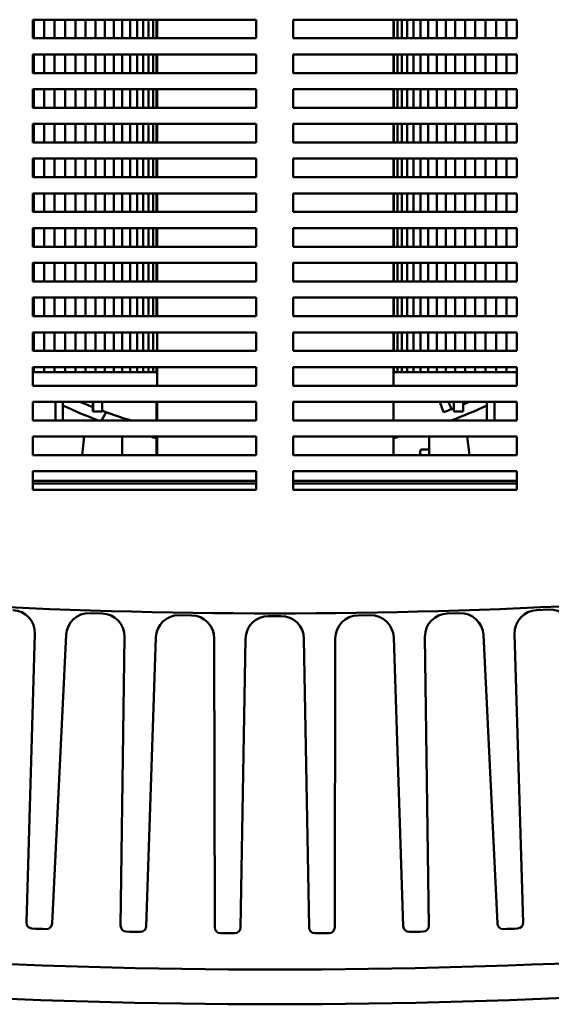
# Model space of a CAD drawing. Units: millimetres. Extents: x 0 to 1050, y 0 to 743.
# Drawn here: x 661 to 707, y 459 to 544 of the extents above; entities that cross this region are included whole.
import ezdxf

# ---------------------------------------------------------------- set-up
doc = ezdxf.new("R2010")
doc.units = ezdxf.units.MM
doc.header["$LTSCALE"] = 2.5
doc.layers.add('Visible (ISO)', color=7, linetype='Continuous', lineweight=50)

msp = doc.modelspace()

# ---------------------------------------------------------------- linework, layer by layer
at = {"layer": 'Visible (ISO)'}
for p, q in [((662.277, 542.267), (662.277, 543.877)), ((662.277, 543.877), (681.677, 543.877)), ((662.365, 542.267), (662.365, 543.877)), ((663.264, 542.267), (663.264, 543.877)), ((664.172, 542.267), (664.172, 543.877)), ((665.08, 542.267), (665.08, 543.877)), ((665.979, 542.267), (665.979, 543.877)), ((666.86, 542.267), (666.86, 543.877)), ((667.716, 542.267), (667.716, 543.877)), ((668.537, 542.267), (668.537, 543.877)), ((669.316, 542.267), (669.316, 543.877)), ((670.046, 542.267), (670.046, 543.877)), ((670.719, 542.267), (670.719, 543.877)), ((671.329, 542.267), (671.329, 543.877)), ((671.87, 542.267), (671.87, 543.877)), ((672.337, 542.267), (672.337, 543.877)), ((672.726, 542.267), (672.726, 543.877)), ((673.031, 542.267), (673.031, 543.877)), ((673.075, 543.877), (673.075, 542.267)), ((673.077, 542.267), (673.077, 543.877)), ((681.677, 543.877), (681.677, 542.267)), ((684.877, 542.267), (684.877, 543.877)), ((684.877, 543.877), (704.277, 543.877)), ((693.577, 543.877), (693.577, 542.267)), ((693.608, 542.267), (693.608, 543.877)), ((693.914, 542.267), (693.914, 543.877)), ((694.303, 542.267), (694.303, 543.877)), ((694.77, 542.267), (694.77, 543.877)), ((695.312, 542.267), (695.312, 543.877)), ((695.923, 542.267), (695.923, 543.877)), ((696.596, 542.267), (696.596, 543.877)), ((697.326, 542.267), (697.326, 543.877)), ((698.106, 542.267), (698.106, 543.877)), ((698.928, 542.267), (698.928, 543.877)), ((699.784, 542.267), (699.784, 543.877)), ((700.665, 542.267), (700.665, 543.877)), ((701.564, 542.267), (701.564, 543.877)), ((702.472, 542.267), (702.472, 543.877)), ((703.38, 542.267), (703.38, 543.877)), ((704.277, 543.877), (704.277, 542.267)), ((681.677, 542.267), (662.277, 542.267)), ((704.277, 542.267), (684.877, 542.267)), ((662.277, 540.867), (681.677, 540.867)), ((662.277, 539.257), (662.277, 540.867)), ((662.365, 539.257), (662.365, 540.867)), ((663.264, 539.257), (663.264, 540.867)), ((664.172, 539.257), (664.172, 540.867)), ((665.08, 539.257), (665.08, 540.867)), ((665.979, 539.257), (665.979, 540.867)), ((666.86, 539.257), (666.86, 540.867)), ((667.716, 539.257), (667.716, 540.867)), ((668.537, 539.257), (668.537, 540.867)), ((669.316, 539.257), (669.316, 540.867)), ((670.046, 539.257), (670.046, 540.867)), ((670.719, 539.257), (670.719, 540.867)), ((671.329, 539.257), (671.329, 540.867)), ((671.87, 539.257), (671.87, 540.867)), ((672.337, 539.257), (672.337, 540.867)), ((672.726, 539.257), (672.726, 540.867)), ((673.031, 539.257), (673.031, 540.867)), ((673.075, 540.867), (673.075, 539.257)), ((673.077, 539.257), (673.077, 540.867)), ((681.677, 540.867), (681.677, 539.257)), ((684.877, 539.257), (684.877, 540.867)), ((684.877, 540.867), (704.277, 540.867)), ((693.577, 540.867), (693.577, 539.257)), ((693.608, 539.257), (693.608, 540.867)), ((693.914, 539.257), (693.914, 540.867)), ((694.303, 539.257), (694.303, 540.867)), ((694.77, 539.257), (694.77, 540.867)), ((695.312, 539.257), (695.312, 540.867)), ((695.923, 539.257), (695.923, 540.867)), ((696.596, 539.257), (696.596, 540.867)), ((697.326, 539.257), (697.326, 540.867)), ((698.106, 539.257), (698.106, 540.867)), ((698.928, 539.257), (698.928, 540.867)), ((699.784, 539.257), (699.784, 540.867)), ((700.665, 539.257), (700.665, 540.867)), ((701.564, 539.257), (701.564, 540.867)), ((702.472, 539.257), (702.472, 540.867)), ((703.38, 539.257), (703.38, 540.867)), ((704.277, 540.867), (704.277, 539.257)), ((681.677, 539.257), (662.277, 539.257)), ((704.277, 539.257), (684.877, 539.257)), ((662.277, 536.247), (662.277, 537.857)), ((662.277, 537.857), (681.677, 537.857)), ((662.365, 536.247), (662.365, 537.857)), ((663.264, 536.247), (663.264, 537.857)), ((664.172, 536.247), (664.172, 537.857)), ((665.08, 536.247), (665.08, 537.857)), ((665.979, 536.247), (665.979, 537.857)), ((666.86, 536.247), (666.86, 537.857)), ((667.716, 536.247), (667.716, 537.857)), ((668.537, 536.247), (668.537, 537.857)), ((669.316, 536.247), (669.316, 537.857)), ((670.046, 536.247), (670.046, 537.857)), ((670.719, 536.247), (670.719, 537.857)), ((671.329, 536.247), (671.329, 537.857)), ((671.87, 536.247), (671.87, 537.857)), ((672.337, 536.247), (672.337, 537.857)), ((672.726, 536.247), (672.726, 537.857)), ((673.031, 536.247), (673.031, 537.857)), ((673.075, 537.857), (673.075, 536.247)), ((673.077, 536.247), (673.077, 537.857)), ((681.677, 537.857), (681.677, 536.247)), ((684.877, 536.247), (684.877, 537.857)), ((684.877, 537.857), (704.277, 537.857)), ((693.577, 537.857), (693.577, 536.247)), ((693.608, 536.247), (693.608, 537.857)), ((693.914, 536.247), (693.914, 537.857)), ((694.303, 536.247), (694.303, 537.857)), ((694.77, 536.247), (694.77, 537.857)), ((695.312, 536.247), (695.312, 537.857)), ((695.923, 536.247), (695.923, 537.857)), ((696.596, 536.247), (696.596, 537.857)), ((697.326, 536.247), (697.326, 537.857)), ((698.106, 536.247), (698.106, 537.857)), ((698.928, 536.247), (698.928, 537.857)), ((699.784, 536.247), (699.784, 537.857)), ((700.665, 536.247), (700.665, 537.857)), ((701.564, 536.247), (701.564, 537.857)), ((702.472, 536.247), (702.472, 537.857)), ((703.38, 536.247), (703.38, 537.857)), ((704.277, 537.857), (704.277, 536.247)), ((681.677, 536.247), (662.277, 536.247)), ((704.277, 536.247), (684.877, 536.247)), ((662.277, 533.237), (662.277, 534.847)), ((662.277, 534.847), (681.677, 534.847)), ((662.365, 533.237), (662.365, 534.847)), ((663.264, 533.237), (663.264, 534.847)), ((664.172, 533.237), (664.172, 534.847)), ((665.08, 533.237), (665.08, 534.847)), ((665.979, 533.237), (665.979, 534.847)), ((666.86, 533.237), (666.86, 534.847)), ((667.716, 533.237), (667.716, 534.847)), ((668.537, 533.237), (668.537, 534.847)), ((669.316, 533.237), (669.316, 534.847)), ((670.046, 533.237), (670.046, 534.847)), ((670.719, 533.237), (670.719, 534.847)), ((671.329, 533.237), (671.329, 534.847)), ((671.87, 533.237), (671.87, 534.847)), ((672.337, 533.237), (672.337, 534.847)), ((672.726, 533.237), (672.726, 534.847)), ((673.031, 533.237), (673.031, 534.847)), ((673.075, 534.847), (673.075, 533.237)), ((673.077, 533.237), (673.077, 534.847)), ((681.677, 534.847), (681.677, 533.237)), ((684.877, 533.237), (684.877, 534.847)), ((684.877, 534.847), (704.277, 534.847)), ((693.577, 534.847), (693.577, 533.237)), ((693.608, 533.237), (693.608, 534.847)), ((693.914, 533.237), (693.914, 534.847)), ((694.303, 533.237), (694.303, 534.847)), ((694.77, 533.237), (694.77, 534.847)), ((695.312, 533.237), (695.312, 534.847)), ((695.923, 533.237), (695.923, 534.847)), ((696.596, 533.237), (696.596, 534.847)), ((697.326, 533.237), (697.326, 534.847)), ((698.106, 533.237), (698.106, 534.847)), ((698.928, 533.237), (698.928, 534.847)), ((699.784, 533.237), (699.784, 534.847)), ((700.665, 533.237), (700.665, 534.847)), ((701.564, 533.237), (701.564, 534.847)), ((702.472, 533.237), (702.472, 534.847)), ((703.38, 533.237), (703.38, 534.847)), ((704.277, 534.847), (704.277, 533.237)), ((681.677, 533.237), (662.277, 533.237)), ((704.277, 533.237), (684.877, 533.237)), ((662.277, 531.837), (681.677, 531.837)), ((662.277, 530.227), (662.277, 531.837)), ((662.365, 530.227), (662.365, 531.837)), ((663.264, 530.227), (663.264, 531.837)), ((664.172, 530.227), (664.172, 531.837)), ((665.08, 530.227), (665.08, 531.837)), ((665.979, 530.227), (665.979, 531.837)), ((666.86, 530.227), (666.86, 531.837)), ((667.716, 530.227), (667.716, 531.837)), ((668.537, 530.227), (668.537, 531.837)), ((669.316, 530.227), (669.316, 531.837)), ((670.046, 530.227), (670.046, 531.837)), ((670.719, 530.227), (670.719, 531.837)), ((671.329, 530.227), (671.329, 531.837)), ((671.87, 530.227), (671.87, 531.837)), ((672.337, 530.227), (672.337, 531.837)), ((672.726, 530.227), (672.726, 531.837)), ((673.031, 530.227), (673.031, 531.837)), ((673.075, 531.837), (673.075, 530.227)), ((673.077, 530.227), (673.077, 531.837)), ((681.677, 531.837), (681.677, 530.227)), ((684.877, 530.227), (684.877, 531.837)), ((684.877, 531.837), (704.277, 531.837)), ((693.577, 531.837), (693.577, 530.227)), ((693.608, 530.227), (693.608, 531.837)), ((693.914, 530.227), (693.914, 531.837)), ((694.303, 530.227), (694.303, 531.837)), ((694.77, 530.227), (694.77, 531.837)), ((695.312, 530.227), (695.312, 531.837)), ((695.923, 530.227), (695.923, 531.837)), ((696.596, 530.227), (696.596, 531.837)), ((697.326, 530.227), (697.326, 531.837)), ((698.106, 530.227), (698.106, 531.837)), ((698.928, 530.227), (698.928, 531.837)), ((699.784, 530.227), (699.784, 531.837)), ((700.665, 530.227), (700.665, 531.837)), ((701.564, 530.227), (701.564, 531.837)), ((702.472, 530.227), (702.472, 531.837)), ((703.38, 530.227), (703.38, 531.837)), ((704.277, 531.837), (704.277, 530.227)), ((681.677, 530.227), (662.277, 530.227)), ((704.277, 530.227), (684.877, 530.227)), ((662.277, 527.217), (662.277, 528.827)), ((662.277, 528.827), (681.677, 528.827)), ((662.365, 527.217), (662.365, 528.827)), ((663.264, 527.217), (663.264, 528.827)), ((664.172, 527.217), (664.172, 528.827)), ((665.08, 527.217), (665.08, 528.827)), ((665.979, 527.217), (665.979, 528.827)), ((666.86, 527.217), (666.86, 528.827)), ((667.716, 527.217), (667.716, 528.827)), ((668.537, 527.217), (668.537, 528.827)), ((669.316, 527.217), (669.316, 528.827)), ((670.046, 527.217), (670.046, 528.827)), ((670.719, 527.217), (670.719, 528.827)), ((671.329, 527.217), (671.329, 528.827)), ((671.87, 527.217), (671.87, 528.827)), ((672.337, 527.217), (672.337, 528.827)), ((672.726, 527.217), (672.726, 528.827)), ((673.031, 527.217), (673.031, 528.827)), ((673.075, 528.827), (673.075, 527.217)), ((673.077, 527.217), (673.077, 528.827)), ((681.677, 528.827), (681.677, 527.217)), ((684.877, 527.217), (684.877, 528.827)), ((684.877, 528.827), (704.277, 528.827)), ((693.577, 528.827), (693.577, 527.217)), ((693.608, 527.217), (693.608, 528.827)), ((693.914, 527.217), (693.914, 528.827)), ((694.303, 527.217), (694.303, 528.827)), ((694.77, 527.217), (694.77, 528.827)), ((695.312, 527.217), (695.312, 528.827)), ((695.923, 527.217), (695.923, 528.827)), ((696.596, 527.217), (696.596, 528.827)), ((697.326, 527.217), (697.326, 528.827)), ((698.106, 527.217), (698.106, 528.827)), ((698.928, 527.217), (698.928, 528.827)), ((699.784, 527.217), (699.784, 528.827)), ((700.665, 527.217), (700.665, 528.827)), ((701.564, 527.217), (701.564, 528.827)), ((702.472, 527.217), (702.472, 528.827)), ((703.38, 527.217), (703.38, 528.827)), ((704.277, 528.827), (704.277, 527.217)), ((681.677, 527.217), (662.277, 527.217)), ((704.277, 527.217), (684.877, 527.217)), ((662.277, 525.817), (681.677, 525.817)), ((662.277, 524.207), (662.277, 525.817)), ((662.365, 524.207), (662.365, 525.817)), ((663.264, 524.207), (663.264, 525.817)), ((664.172, 524.207), (664.172, 525.817)), ((665.08, 524.207), (665.08, 525.817)), ((665.979, 524.207), (665.979, 525.817)), ((666.86, 524.207), (666.86, 525.817)), ((667.716, 524.207), (667.716, 525.817)), ((668.537, 524.207), (668.537, 525.817)), ((669.316, 524.207), (669.316, 525.817)), ((670.046, 524.207), (670.046, 525.817)), ((670.719, 524.207), (670.719, 525.817)), ((671.329, 524.207), (671.329, 525.817)), ((671.87, 524.207), (671.87, 525.817)), ((672.337, 524.207), (672.337, 525.817)), ((672.726, 524.207), (672.726, 525.817)), ((673.031, 524.207), (673.031, 525.817)), ((673.075, 525.817), (673.075, 524.207)), ((673.077, 524.207), (673.077, 525.817)), ((681.677, 525.817), (681.677, 524.207)), ((684.877, 524.207), (684.877, 525.817)), ((684.877, 525.817), (704.277, 525.817)), ((693.577, 525.817), (693.577, 524.207)), ((693.608, 524.207), (693.608, 525.817)), ((693.914, 524.207), (693.914, 525.817)), ((694.303, 524.207), (694.303, 525.817)), ((694.77, 524.207), (694.77, 525.817)), ((695.312, 524.207), (695.312, 525.817)), ((695.923, 524.207), (695.923, 525.817)), ((696.596, 524.207), (696.596, 525.817)), ((697.326, 524.207), (697.326, 525.817)), ((698.106, 524.207), (698.106, 525.817)), ((698.928, 524.207), (698.928, 525.817)), ((699.784, 524.207), (699.784, 525.817)), ((700.665, 524.207), (700.665, 525.817)), ((701.564, 524.207), (701.564, 525.817)), ((702.472, 524.207), (702.472, 525.817)), ((703.38, 524.207), (703.38, 525.817)), ((704.277, 525.817), (704.277, 524.207)), ((681.677, 524.207), (662.277, 524.207)), ((704.277, 524.207), (684.877, 524.207)), ((662.277, 521.197), (662.277, 522.807)), ((662.277, 522.807), (681.677, 522.807)), ((662.365, 521.197), (662.365, 522.807)), ((663.264, 521.197), (663.264, 522.807)), ((664.172, 521.197), (664.172, 522.807)), ((665.08, 521.197), (665.08, 522.807)), ((665.979, 521.197), (665.979, 522.807)), ((666.86, 521.197), (666.86, 522.807)), ((667.716, 521.197), (667.716, 522.807)), ((668.537, 521.197), (668.537, 522.807)), ((669.316, 521.197), (669.316, 522.807)), ((670.046, 521.197), (670.046, 522.807)), ((670.719, 521.197), (670.719, 522.807)), ((671.329, 521.197), (671.329, 522.807)), ((671.87, 521.197), (671.87, 522.807)), ((672.337, 521.197), (672.337, 522.807)), ((672.726, 521.197), (672.726, 522.807)), ((673.031, 521.197), (673.031, 522.807)), ((673.075, 522.807), (673.075, 521.197)), ((673.077, 521.197), (673.077, 522.807)), ((681.677, 522.807), (681.677, 521.197)), ((684.877, 521.197), (684.877, 522.807)), ((684.877, 522.807), (704.277, 522.807)), ((693.577, 522.807), (693.577, 521.197)), ((693.608, 521.197), (693.608, 522.807)), ((693.914, 521.197), (693.914, 522.807)), ((694.303, 521.197), (694.303, 522.807)), ((694.77, 521.197), (694.77, 522.807)), ((695.312, 521.197), (695.312, 522.807)), ((695.923, 521.197), (695.923, 522.807)), ((696.596, 521.197), (696.596, 522.807)), ((697.326, 521.197), (697.326, 522.807)), ((698.106, 521.197), (698.106, 522.807)), ((698.928, 521.197), (698.928, 522.807)), ((699.784, 521.197), (699.784, 522.807)), ((700.665, 521.197), (700.665, 522.807)), ((701.564, 521.197), (701.564, 522.807)), ((702.472, 521.197), (702.472, 522.807)), ((703.38, 521.197), (703.38, 522.807)), ((704.277, 522.807), (704.277, 521.197)), ((681.677, 521.197), (662.277, 521.197)), ((704.277, 521.197), (684.877, 521.197)), ((662.277, 519.797), (681.677, 519.797)), ((662.277, 518.187), (662.277, 519.797)), ((662.365, 518.187), (662.365, 519.797)), ((663.264, 518.187), (663.264, 519.797)), ((664.172, 518.187), (664.172, 519.797)), ((665.08, 518.187), (665.08, 519.797)), ((665.979, 518.187), (665.979, 519.797)), ((666.86, 518.187), (666.86, 519.797)), ((667.716, 518.187), (667.716, 519.797)), ((668.537, 518.187), (668.537, 519.797)), ((669.316, 518.187), (669.316, 519.797)), ((670.046, 518.187), (670.046, 519.797)), ((670.719, 518.187), (670.719, 519.797)), ((671.329, 518.187), (671.329, 519.797)), ((671.87, 518.187), (671.87, 519.797)), ((672.337, 518.187), (672.337, 519.797)), ((672.726, 518.187), (672.726, 519.797)), ((673.031, 518.187), (673.031, 519.797)), ((673.075, 519.797), (673.075, 518.187)), ((673.077, 518.187), (673.077, 519.797)), ((681.677, 519.797), (681.677, 518.187)), ((684.877, 518.187), (684.877, 519.797)), ((684.877, 519.797), (704.277, 519.797)), ((693.577, 519.797), (693.577, 518.187)), ((693.608, 518.187), (693.608, 519.797)), ((693.914, 518.187), (693.914, 519.797)), ((694.303, 518.187), (694.303, 519.797)), ((694.77, 518.187), (694.77, 519.797)), ((695.312, 518.187), (695.312, 519.797)), ((695.923, 518.187), (695.923, 519.797)), ((696.596, 518.187), (696.596, 519.797)), ((697.326, 518.187), (697.326, 519.797)), ((698.106, 518.187), (698.106, 519.797)), ((698.928, 518.187), (698.928, 519.797)), ((699.784, 518.187), (699.784, 519.797)), ((700.665, 518.187), (700.665, 519.797)), ((701.564, 518.187), (701.564, 519.797)), ((702.472, 518.187), (702.472, 519.797)), ((703.38, 518.187), (703.38, 519.797)), ((704.277, 519.797), (704.277, 518.187)), ((681.677, 518.187), (662.277, 518.187)), ((704.277, 518.187), (684.877, 518.187)), ((662.277, 515.177), (662.277, 516.787)), ((662.277, 516.787), (681.677, 516.787)), ((662.365, 515.177), (662.365, 516.787)), ((663.264, 515.177), (663.264, 516.787)), ((664.172, 515.177), (664.172, 516.787)), ((665.08, 515.177), (665.08, 516.787)), ((665.979, 515.177), (665.979, 516.787)), ((666.86, 515.177), (666.86, 516.787)), ((667.716, 515.177), (667.716, 516.787)), ((668.537, 515.177), (668.537, 516.787)), ((669.316, 515.177), (669.316, 516.787)), ((670.046, 515.177), (670.046, 516.787)), ((670.719, 515.177), (670.719, 516.787)), ((671.329, 515.177), (671.329, 516.787)), ((671.87, 515.177), (671.87, 516.787)), ((672.337, 515.177), (672.337, 516.787)), ((672.726, 515.177), (672.726, 516.787)), ((673.075, 516.787), (673.075, 515.177)), ((673.077, 515.177), (673.077, 516.787)), ((681.677, 516.787), (681.677, 515.177)), ((684.877, 515.177), (684.877, 516.787)), ((684.877, 516.787), (704.277, 516.787)), ((693.577, 516.787), (693.577, 515.177)), ((693.608, 515.177), (693.608, 516.787)), ((693.914, 515.177), (693.914, 516.787)), ((694.303, 515.177), (694.303, 516.787)), ((694.77, 515.177), (694.77, 516.787)), ((695.312, 515.177), (695.312, 516.787)), ((695.923, 515.177), (695.923, 516.787)), ((696.596, 515.177), (696.596, 516.787)), ((697.326, 515.177), (697.326, 516.787)), ((698.106, 515.177), (698.106, 516.787)), ((698.928, 515.177), (698.928, 516.787)), ((699.784, 515.177), (699.784, 516.787)), ((700.665, 515.177), (700.665, 516.787)), ((701.564, 515.177), (701.564, 516.787)), ((702.472, 515.177), (702.472, 516.787)), ((703.38, 515.177), (703.38, 516.787)), ((704.277, 516.787), (704.277, 515.177)), ((681.677, 515.177), (662.277, 515.177)), ((704.277, 515.177), (684.877, 515.177)), ((662.277, 513.777), (681.677, 513.777)), ((662.277, 512.167), (662.277, 513.777)), ((662.365, 513.328), (662.365, 513.777)), ((663.264, 513.328), (663.264, 513.777)), ((664.172, 513.328), (664.172, 513.777)), ((665.08, 513.328), (665.08, 513.777)), ((665.979, 513.328), (665.979, 513.777)), ((666.86, 513.328), (666.86, 513.777)), ((667.716, 513.328), (667.716, 513.777)), ((668.537, 513.328), (668.537, 513.777)), ((669.316, 513.328), (669.316, 513.777)), ((670.046, 513.328), (670.046, 513.777)), ((670.719, 513.328), (670.719, 513.777)), ((671.329, 513.328), (671.329, 513.777)), ((671.87, 513.328), (671.87, 513.777)), ((672.337, 513.328), (672.337, 513.777)), ((672.726, 513.328), (672.726, 513.777)), ((673.031, 513.328), (673.031, 513.777)), ((673.075, 513.777), (673.075, 512.167)), ((673.077, 512.167), (673.077, 513.777)), ((681.677, 513.777), (681.677, 512.167)), ((684.877, 512.167), (684.877, 513.777)), ((684.877, 513.777), (704.277, 513.777)), ((693.577, 513.777), (693.577, 512.167)), ((693.608, 513.328), (693.608, 513.777)), ((693.914, 513.328), (693.914, 513.777)), ((694.303, 513.328), (694.303, 513.777)), ((694.77, 513.328), (694.77, 513.777)), ((695.312, 513.328), (695.312, 513.777)), ((695.923, 513.328), (695.923, 513.777)), ((696.596, 513.328), (696.596, 513.777)), ((697.326, 513.328), (697.326, 513.777)), ((698.106, 513.328), (698.106, 513.777)), ((698.928, 513.328), (698.928, 513.777)), ((699.784, 513.328), (699.784, 513.777)), ((700.665, 513.328), (700.665, 513.777)), ((701.564, 513.328), (701.564, 513.777)), ((702.472, 513.328), (702.472, 513.777)), ((703.38, 513.328), (703.38, 513.777)), ((704.277, 513.777), (704.277, 512.167)), ((662.277, 513.328), (673.075, 513.328)), ((693.577, 513.328), (704.277, 513.328)), ((681.677, 512.167), (662.277, 512.167)), ((704.277, 512.167), (684.877, 512.167)), ((662.277, 509.157), (662.277, 510.767)), ((662.277, 510.767), (681.677, 510.767)), ((664.266, 509.157), (664.266, 510.767)), ((664.266, 509.157), (664.266, 510.767)), ((664.905, 509.157), (664.905, 510.767)), ((667.504, 510.767), (667.504, 509.928)), ((667.511, 510.767), (667.511, 509.928)), ((667.518, 510.767), (667.518, 509.928)), ((668.318, 510.767), (668.318, 509.928)), ((673.023, 510.767), (673.023, 509.157)), ((681.677, 510.767), (681.677, 509.157)), ((684.877, 509.157), (684.877, 510.767)), ((684.877, 510.767), (704.277, 510.767)), ((697.921, 509.875), (697.597, 510.767)), ((698.356, 510.767), (698.6, 510.128)), ((698.804, 510.767), (698.804, 509.928)), ((698.811, 510.767), (698.811, 509.928)), ((698.818, 510.767), (698.818, 509.928)), ((699.618, 510.767), (699.618, 509.928)), ((701.686, 509.157), (701.686, 510.767)), ((701.686, 509.157), (701.686, 510.767)), ((702.325, 509.157), (702.325, 510.767)), ((704.277, 510.767), (704.277, 509.157)), ((667.511, 509.928), (667.504, 509.928)), ((667.518, 509.928), (667.511, 509.928)), ((668.318, 509.928), (667.518, 509.928)), ((668.661, 509.864), (668.252, 509.157)), ((698.811, 509.928), (698.804, 509.928)), ((698.818, 509.928), (698.811, 509.928)), ((699.618, 509.928), (698.818, 509.928)), ((681.677, 509.157), (662.277, 509.157)), ((704.277, 509.157), (684.877, 509.157)), ((662.277, 507.757), (681.677, 507.757)), ((662.277, 506.147), (662.277, 507.757)), ((666.57, 506.147), (666.747, 507.757)), ((666.57, 506.147), (666.747, 507.757)), ((670.053, 506.147), (670.053, 507.757)), ((673.023, 507.757), (673.023, 506.147)), ((681.677, 507.757), (681.677, 506.147)), ((684.877, 506.147), (684.877, 507.757)), ((684.877, 507.757), (704.277, 507.757)), ((696.67, 506.147), (696.67, 507.757)), ((696.673, 506.147), (696.673, 507.757)), ((699.98, 507.757), (700.156, 506.147)), ((704.277, 507.757), (704.277, 506.147)), ((681.677, 506.147), (662.277, 506.147)), ((704.277, 506.147), (684.877, 506.147)), ((695.918, 506.583), (695.872, 506.147)), ((695.872, 506.147), (695.918, 506.583)), ((695.967, 506.628), (695.968, 506.628)), ((695.968, 506.628), (696.67, 506.628)), ((662.277, 504.747), (681.677, 504.747)), ((662.277, 503.137), (662.277, 504.747)), ((681.677, 504.747), (681.677, 503.137)), ((684.877, 503.137), (684.877, 504.747)), ((684.877, 504.747), (704.277, 504.747)), ((704.277, 504.747), (704.277, 503.137)), ((681.677, 503.928), (662.277, 503.928)), ((662.277, 503.698), (681.677, 503.698)), ((704.277, 503.928), (684.877, 503.928)), ((684.877, 503.698), (704.277, 503.698)), ((681.677, 503.137), (662.277, 503.137)), ((704.277, 503.137), (684.877, 503.137)), ((668.308, 492.436), (667.24, 492.47)), ((676.059, 492.264), (674.99, 492.28)), ((691.564, 492.28), (690.495, 492.264)), ((699.314, 492.47), (698.245, 492.436)), ((707.06, 492.78), (705.992, 492.73)), ((683.811, 492.211), (682.742, 492.211)), ((661.734, 465.648), (662.467, 490.674)), ((665.18, 490.568), (663.963, 465.562)), ((702.591, 465.562), (701.374, 490.568)), ((704.087, 490.674), (704.82, 465.648)), ((669.902, 465.376), (670.246, 490.41)), ((672.96, 490.347), (672.133, 465.324)), ((678.075, 465.232), (678.028, 490.268)), ((680.743, 490.246), (680.306, 465.214)), ((686.248, 465.214), (685.811, 490.246)), ((688.526, 490.268), (688.479, 465.232)), ((694.421, 465.324), (693.594, 490.347)), ((696.308, 490.41), (696.651, 465.376))]:
    msp.add_line(p, q, dxfattribs=at)
for centre, radius, start, end in [((683.277, 550.198), 43.8, 244.1905, 244.27598), ((683.277, 550.198), 43.8, 245.20058, 249.55479), ((683.277, 550.198), 43.8, 290.44519, 294.8536), ((683.277, 550.198), 43.8, 295.77862, 295.80949), ((683.277, 550.198), 43.8, 255.68895, 256.4608), ((683.277, 550.198), 43.8, 283.60047, 284.31104), ((683.277, 998.337), 505.9, 263.56397, 276.43601), ((660.468, 490.732), 2, 358.32143, 87.32143), ((667.177, 490.471), 2, 88.21429, 177.21429), ((668.246, 490.437), 2, 359.21429, 88.21429), ((674.959, 490.28), 2, 89.10714, 178.10714), ((676.028, 490.264), 2, 0.10714, 89.10714), ((690.526, 490.264), 2, 90.89286, 179.89286), ((691.595, 490.28), 2, 1.89286, 90.89286), ((698.308, 490.437), 2, 91.78571, 180.78571), ((699.376, 490.471), 2, 2.78571, 91.78571), ((706.086, 490.732), 2, 92.67857, 181.67857), ((707.154, 490.782), 2, 3.67857, 92.67857), ((682.742, 490.211), 2, 90, 179), ((683.811, 490.211), 2, 1, 90), ((683.314, 1030.569), 568.997, 263.4792, 276.5208), ((662.233, 465.634), 0.5, 178.32143, 267.70062), ((683.277, 989.711), 525, 267.70062, 267.8351), ((663.463, 465.586), 0.5, 267.8351, 357.21429), ((670.402, 465.37), 0.5, 179.21429, 268.59347), ((671.633, 465.341), 0.5, 268.72795, 358.10714), ((678.575, 465.233), 0.5, 180.10714, 269.48633), ((679.806, 465.223), 0.5, 269.62081, 359), ((686.748, 465.223), 0.5, 181, 270.37919), ((687.979, 465.233), 0.5, 270.51367, 359.89286), ((694.92, 465.341), 0.5, 181.89286, 271.27205), ((696.151, 465.37), 0.5, 271.40653, 0.78571), ((703.09, 465.586), 0.5, 182.78571, 272.1649), ((683.277, 989.711), 525, 272.1649, 272.29938), ((704.32, 465.634), 0.5, 272.29938, 1.67857), ((683.277, 989.711), 525, 268.59347, 268.72795), ((683.277, 989.711), 525, 269.48633, 269.62081), ((683.277, 989.711), 525, 270.37919, 270.51367), ((683.277, 989.711), 525, 271.27205, 271.40653), ((683.314, 1030.569), 572, 263.47879, 276.52121)]:
    msp.add_arc(centre, radius, start, end, dxfattribs=at)
for centre, major_axis, ratio, start_param, end_param in [((673.075, 511.828), (0, 6.2), 0.000368, 4.267021, 4.540446), ((693.575, 511.828), (0, -6.2), 0.000368, 1.125429, 1.398853), ((676.841, 583.742), (14.708, -75.634), 0.739337, 0.115984, 0.128627), ((673.075, 511.828), (0, 6.2), 0.000368, 3.553713, 3.996111), ((693.575, 511.828), (0, -6.2), 0.000368, 0.41212, 0.854519), ((695.967, 506.578), (-0.05, 0), 0.999632, 4.712389, 6.178466), ((695.968, 506.578), (0, -0.05), 0.999632, 3.141593, 4.607669)]:
    msp.add_ellipse(centre, major_axis=major_axis, ratio=ratio, start_param=start_param, end_param=end_param, dxfattribs=at)
for points in [[(666.377, 510.767), (666.744, 510.61), (667.12, 510.455), (667.504, 510.303)], [(698.6, 510.128), (698.668, 510.153), (698.736, 510.18), (698.804, 510.206)], [(699.618, 510.532), (699.802, 510.608), (699.988, 510.686), (700.177, 510.767)]]:
    msp.add_open_spline(points, degree=3, dxfattribs=at)
msp.add_open_spline([(668.319, 509.99), (668.961, 509.751), (669.624, 509.522), (670.465, 509.255), (670.624, 509.206), (670.785, 509.157)], degree=3, knots=[0.9622094, 0.9622094, 0.9622094, 0.9622094, 1.1906395, 1.1906395, 1.2438109, 1.2438109, 1.2438109, 1.2438109], dxfattribs=at)

doc.saveas('drawing.dxf')
